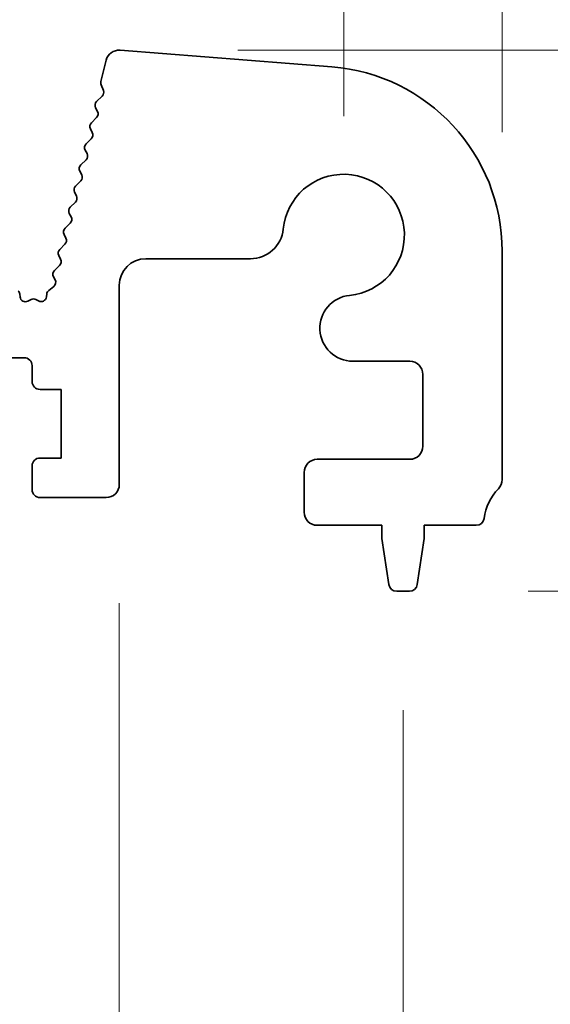
# Model space of a CAD drawing. Units: millimetres. Extents: x 0 to 7554, y 0 to 1124.
# Drawn here: x 3666 to 3686, y 610 to 647 of the extents above; entities that cross this region are included whole.
import ezdxf

# ---------------------------------------------------------------- set-up
doc = ezdxf.new("R2010")
doc.units = ezdxf.units.MM
doc.layers.add('Dimension (ISO)', color=7, linetype='Continuous', lineweight=18)
doc.layers.add('Visible (ISO)', color=7, linetype='Continuous', lineweight=35)
doc.styles.add('Note Text (TK)', font='MS PGothic.ttf')
doc.dimstyles.new('Default - Method 1b (TK)', dxfattribs={"dimscale": 3, "dimtxt": 2.5, "dimasz": 2.5, "dimexe": 1, "dimexo": 1.5, "dimgap": 1, "dimtad": 1, "dimtoh": 1, "dimrnd": 1e-08, "dimdsep": 46, "dimtxsty": 'Note Text (TK)', "dimcen": 0.09, "dimdle": 5, "dimclrd": 100, "dimclre": 100, "dimclrt": 7, "dimadec": 1, "dimazin": 1, "dimtfac": 1, "dimtmove": 0, "dimatfit": 3, "dimfxl": 1, "dimtolj": 1, "dimlwd": -1, "dimlwe": -1, "dimarcsym": 0})

# ---------------------------------------------------------------- blocks, each defined once
blk = doc.blocks.new('*D80')
at = {"layer": 'Defpoints', "color": 0}
for p in [(3678, 659.343), (3460, 639.343), (3678, 639.343)]:
    blk.add_point(p, dxfattribs=at)
at = {"layer": 'Dimension (ISO)', "color": 100}
for p, q in [((3460, 643.843), (3460, 662.343)), ((3678, 643.843), (3678, 662.343)), ((3467.5, 659.343), (3670.5, 659.343))]:
    blk.add_line(p, q, dxfattribs=at)
for points in [[(3467.5, 660.593), (3467.5, 658.093), (3460, 659.343)], [(3670.5, 660.593), (3670.5, 658.093), (3678, 659.343)]]:
    blk.add_solid(points, dxfattribs=at)
at = {"layer": 'Dimension (ISO)', "color": 7, "insert": (3561.351, 666.093), "char_height": 7.5, "attachment_point": 4, "style": 'Note Text (TK)'}
blk.add_mtext('\\A1;218', dxfattribs=at)
blk = doc.blocks.new('*D81')
at = {"layer": 'Defpoints', "color": 0}
for p in [(3684, 686.733), (3454, 638.733), (3684, 638.733)]:
    blk.add_point(p, dxfattribs=at)
at = {"layer": 'Dimension (ISO)', "color": 100}
for p, q in [((3454, 643.233), (3454, 689.733)), ((3684, 643.233), (3684, 689.733)), ((3461.5, 686.733), (3676.5, 686.733))]:
    blk.add_line(p, q, dxfattribs=at)
for points in [[(3461.5, 687.983), (3461.5, 685.483), (3454, 686.733)], [(3676.5, 687.983), (3676.5, 685.483), (3684, 686.733)]]:
    blk.add_solid(points, dxfattribs=at)
at = {"layer": 'Dimension (ISO)', "color": 7, "insert": (3561.287, 693.483), "char_height": 7.5, "attachment_point": 4, "style": 'Note Text (TK)'}
blk.add_mtext('\\A1;230', dxfattribs=at)
blk = doc.blocks.new('_DotSmall')
at = {"color": 0, "linetype": 'ByBlock', "const_width": 0.5}
blk.add_lwpolyline([(-0.0625, 0, 1), (0.0625, 0, 1)], format="xyb", close=True, dxfattribs=at)
blk = doc.blocks.new('*D82')
at = {"layer": 'Defpoints', "color": 0}
for p in [(3669.49, 646.341), (3729.05, 646.341), (3683.02, 628.343)]:
    blk.add_point(p, dxfattribs=at)
at = {"layer": 'Dimension (ISO)', "color": 100}
for p, q in [((3729.05, 653.841), (3729.05, 661.341)), ((3673.99, 646.341), (3732.05, 646.341)), ((3729.05, 646.341), (3729.05, 638.841)), ((3729.05, 628.343), (3729.05, 638.841)), ((3687.52, 628.343), (3732.05, 628.343))]:
    blk.add_line(p, q, dxfattribs=at)
blk.add_solid([(3727.8, 653.841), (3730.3, 653.841), (3729.05, 646.341)], dxfattribs=at)
at = {"layer": 'Dimension (ISO)', "color": 100, "xscale": 7.5, "yscale": 7.5, "zscale": 7.5, "rotation": 270}
blk.add_blockref('_DotSmall', (3729.05, 628.343), dxfattribs=at)
at = {"layer": 'Dimension (ISO)', "color": 7, "insert": (3722.3, 632.718), "char_height": 7.5, "attachment_point": 4, "rotation": 90, "style": 'Note Text (TK)'}
blk.add_mtext('\\A1;18', dxfattribs=at)
blk = doc.blocks.new('*D83')
at = {"layer": 'Defpoints', "color": 0}
for p in [(3683.02, 628.343), (3680.492, 625.843), (3729.05, 625.843)]:
    blk.add_point(p, dxfattribs=at)
at = {"layer": 'Dimension (ISO)', "color": 100}
for p, q in [((3729.05, 628.343), (3729.05, 635.843)), ((3687.52, 628.343), (3732.05, 628.343)), ((3729.05, 628.343), (3729.05, 625.843)), ((3684.992, 625.843), (3732.05, 625.843)), ((3729.05, 618.343), (3729.05, 584.823))]:
    blk.add_line(p, q, dxfattribs=at)
blk.add_solid([(3727.8, 618.343), (3730.3, 618.343), (3729.05, 625.843)], dxfattribs=at)
at = {"layer": 'Dimension (ISO)', "color": 100, "xscale": 7.5, "yscale": 7.5, "zscale": 7.5, "rotation": 270}
blk.add_blockref('_DotSmall', (3729.05, 628.343), dxfattribs=at)
at = {"layer": 'Dimension (ISO)', "color": 7, "insert": (3722.3, 587.823), "char_height": 7.5, "attachment_point": 4, "rotation": 90, "style": 'Note Text (TK)'}
blk.add_mtext('\\A1;2.5', dxfattribs=at)
blk = doc.blocks.new('*D84')
at = {"layer": 'Defpoints', "color": 0}
for p in [(3669.49, 646.341), (3756.25, 646.341), (3680.492, 625.843)]:
    blk.add_point(p, dxfattribs=at)
at = {"layer": 'Dimension (ISO)', "color": 100}
for p, q in [((3756.25, 653.841), (3756.25, 661.341)), ((3673.99, 646.341), (3759.25, 646.341)), ((3756.25, 625.843), (3756.25, 646.341)), ((3684.992, 625.843), (3759.25, 625.843)), ((3756.25, 618.343), (3756.25, 610.843))]:
    blk.add_line(p, q, dxfattribs=at)
for points in [[(3755, 653.841), (3757.5, 653.841), (3756.25, 646.341)], [(3755, 618.343), (3757.5, 618.343), (3756.25, 625.843)]]:
    blk.add_solid(points, dxfattribs=at)
at = {"layer": 'Dimension (ISO)', "color": 7, "insert": (3749.5, 627.356), "char_height": 7.5, "attachment_point": 4, "rotation": 90, "style": 'Note Text (TK)'}
blk.add_mtext('\\A1;20.5', dxfattribs=at)
blk = doc.blocks.new('*D88')
at = {"layer": 'Defpoints', "color": 0}
for p in [(3659.7, 629.893), (3669.5, 629.893), (3669.5, 553.893)]:
    blk.add_point(p, dxfattribs=at)
at = {"layer": 'Dimension (ISO)', "color": 100}
for p, q in [((3659.7, 625.393), (3659.7, 550.893)), ((3669.5, 625.393), (3669.5, 550.893)), ((3652.2, 553.893), (3644.7, 553.893)), ((3659.7, 553.893), (3669.5, 553.893)), ((3677, 553.893), (3710.52, 553.893))]:
    blk.add_line(p, q, dxfattribs=at)
for points in [[(3652.2, 555.143), (3652.2, 552.643), (3659.7, 553.893)], [(3677, 555.143), (3677, 552.643), (3669.5, 553.893)]]:
    blk.add_solid(points, dxfattribs=at)
at = {"layer": 'Dimension (ISO)', "color": 7, "insert": (3695.503, 560.643), "char_height": 7.5, "attachment_point": 4, "style": 'Note Text (TK)'}
blk.add_mtext('\\A1;9.8', dxfattribs=at)
blk = doc.blocks.new('*D90')
at = {"layer": 'Defpoints', "color": 0}
for p in [(3457.75, 625.843), (3680.25, 625.843), (3680.25, 501.048)]:
    blk.add_point(p, dxfattribs=at)
at = {"layer": 'Dimension (ISO)', "color": 100}
for p, q in [((3457.75, 621.343), (3457.75, 498.048)), ((3680.25, 621.343), (3680.25, 498.048)), ((3465.25, 501.048), (3672.75, 501.048))]:
    blk.add_line(p, q, dxfattribs=at)
for points in [[(3465.25, 502.298), (3465.25, 499.798), (3457.75, 501.048)], [(3672.75, 502.298), (3672.75, 499.798), (3680.25, 501.048)]]:
    blk.add_solid(points, dxfattribs=at)
at = {"layer": 'Dimension (ISO)', "color": 7, "insert": (3557.537, 507.798), "char_height": 7.5, "attachment_point": 4, "style": 'Note Text (TK)'}
blk.add_mtext('\\A1;222.5', dxfattribs=at)

msp = doc.modelspace()

# ---------------------------------------------------------------- linework, layer by layer
at = {"layer": 'Visible (ISO)'}
for p, q in [((3677.5471, 645.7113), (3669.5288, 646.3399)), ((3669.0045, 645.9624), (3668.8032, 645.1547)), ((3668.8112, 645.0329), (3668.8968, 644.8161)), ((3668.8505, 644.5997), (3668.6428, 644.3965)), ((3668.6054, 644.1608), (3668.6768, 644.0243)), ((3668.6395, 643.7886), (3668.4431, 643.5965)), ((3668.4057, 643.3608), (3668.4772, 643.2243)), ((3668.4398, 642.9886), (3668.2434, 642.7965)), ((3668.206, 642.5608), (3668.2775, 642.4243)), ((3668.2401, 642.1886), (3668.0437, 641.9965)), ((3668.0063, 641.7608), (3668.0778, 641.6243)), ((3668.0404, 641.3886), (3667.844, 641.1965)), ((3667.8066, 640.9608), (3667.8781, 640.8243)), ((3667.8407, 640.5886), (3667.6443, 640.3965)), ((3667.6069, 640.1608), (3667.6784, 640.0243)), ((3667.641, 639.7886), (3667.4446, 639.5965)), ((3667.4072, 639.3608), (3667.4787, 639.2243)), ((3667.4413, 638.9886), (3667.2449, 638.7965)), ((3684, 630.0775), (3684, 638.7327)), ((3667.2075, 638.5608), (3667.279, 638.4243)), ((3670.5, 638.44), (3674.467, 638.44)), ((3667.2416, 638.1886), (3667.0452, 637.9965)), ((3667.0078, 637.7608), (3667.0708, 637.6405)), ((3667.0165, 637.39), (3666.829, 637.2439)), ((3669.5, 629.8926), (3669.5, 637.44)), ((3665.7424, 636.9902), (3665.728, 637.1102)), ((3666.1575, 636.8992), (3666.0312, 636.8354)), ((3666.4464, 636.8417), (3666.3414, 636.8974)), ((3666.7534, 637.1112), (3666.7385, 636.9934)), ((3663.1, 634.6926), (3665.9, 634.6926)), ((3678.3474, 634.5596), (3680.5, 634.5596)), ((3666.2, 634.3926), (3666.2, 633.7926)), ((3681, 634.0596), (3681, 631.3426)), ((3666.5, 633.4926), (3667.3, 633.4926)), ((3667.3, 633.4926), (3667.3, 630.8926)), ((3667.3, 630.8926), (3666.5, 630.8926)), ((3680.5, 630.8426), (3677, 630.8426)), ((3666.2, 630.5926), (3666.2, 629.6926)), ((3676.5, 630.3426), (3676.5, 628.8426)), ((3666.5, 629.3926), (3669, 629.3926)), ((3677, 628.3426), (3679.45, 628.3426)), ((3679.45, 628.3426), (3679.45, 627.8426)), ((3681.05, 627.8426), (3681.05, 628.3426)), ((3681.05, 628.3426), (3683.0197, 628.3426)), ((3679.45, 627.8426), (3679.7117, 626.0981)), ((3680.7883, 626.0981), (3681.05, 627.8426)), ((3680.0084, 625.8426), (3680.4916, 625.8426))]:
    msp.add_line(p, q, dxfattribs=at)
for centre, radius, start, end in [((3669.4897, 645.8414), 0.5, 85.51759, 166), ((3677, 638.7327), 7, 0, 85.51759), ((3668.9972, 645.1064), 0.2, 166, 201.53426), ((3668.7107, 644.7427), 0.2, 314.35884, 21.53426), ((3668.7826, 644.2535), 0.2, 134.35884, 207.6272), ((3668.4997, 643.9316), 0.2, 314.35884, 27.6272), ((3668.5829, 643.4535), 0.2, 134.35884, 207.6272), ((3668.3, 643.1316), 0.2, 314.35884, 27.6272), ((3668.3832, 642.6535), 0.2, 134.35884, 207.6272), ((3668.1003, 642.3316), 0.2, 314.35884, 27.6272), ((3668.1835, 641.8535), 0.2, 134.35884, 207.6272), ((3667.9006, 641.5316), 0.2, 314.35884, 27.6272), ((3678, 639.3426), 2.3, 275.61659, 174.38341), ((3667.9838, 641.0535), 0.2, 134.35884, 207.6272), ((3667.7009, 640.7316), 0.2, 314.35884, 27.6272), ((3667.7841, 640.2535), 0.2, 134.35884, 207.6272), ((3667.5012, 639.9316), 0.2, 314.35884, 27.6272), ((3667.5844, 639.4535), 0.2, 134.35884, 207.6272), ((3674.467, 639.69), 1.25, 270, 354.38341), ((3667.3015, 639.1316), 0.2, 314.35884, 27.6272), ((3667.3847, 638.6535), 0.2, 134.35884, 207.6272), ((3667.1018, 638.3316), 0.2, 314.35884, 27.6272), ((3670.5, 637.44), 1, 90, 180), ((3667.185, 637.8535), 0.2, 134.35884, 207.6272), ((3666.8936, 637.5478), 0.2, 307.91106, 27.6272), ((3665.5295, 637.0865), 0.2, 6.80183, 45.66588), ((3666.9518, 637.0861), 0.2, 127.91106, 172.79796), ((3665.941, 637.0139), 0.2, 186.80183, 296.82342), ((3666.2477, 636.7207), 0.2, 62.06162, 116.82342), ((3666.5401, 637.0184), 0.2, 242.06162, 352.79796), ((3678.3474, 635.8096), 1.25, 95.61659, 270), ((3665.9, 634.3926), 0.3, 0, 90), ((3680.5, 634.0596), 0.5, 0, 90), ((3666.5, 633.7926), 0.3, 180, 270), ((3680.5, 631.3426), 0.5, 270, 0), ((3666.5, 630.5926), 0.3, 90, 180), ((3677, 630.3426), 0.5, 90, 180), ((3683.5, 630.0775), 0.5, 316.05448, 0), ((3666.5, 629.6926), 0.3, 180, 270), ((3669, 629.8926), 0.5, 270, 0), ((3685.3, 628.3426), 2, 136.05448, 172.50528), ((3677, 628.8426), 0.5, 180, 270), ((3683.0197, 628.6426), 0.3, 270, 352.50528), ((3680.0084, 626.1426), 0.3, 188.53077, 270), ((3680.4916, 626.1426), 0.3, 270, 351.46923)]:
    msp.add_arc(centre, radius, start, end, dxfattribs=at)

# ---------------------------------------------------------------- dimensions: what is measured, and where the dimension line sits
at = {"layer": 'Dimension (ISO)', "color": 100}
for base, p1, p2, angle, override, picture, middle in [((3684, 686.7327), (3454, 638.7327), (3684, 638.7327), 180, {"dimtoh": 0, "dimdec": 2, "dimtp": 0, "dimtm": 0, "dimtdec": 2, "dimtofl": 0, "dimatfit": 1}, '*D81', (3569, 686.7327)), ((3678, 659.3426), (3460, 639.3426), (3678, 639.3426), 180, {"dimtoh": 0, "dimdec": 2, "dimtp": 0, "dimtm": 0, "dimtdec": 2, "dimtofl": 0, "dimatfit": 1}, '*D80', (3569, 659.3426)), ((3729.05, 646.3414), (3683.0197, 628.3426), (3669.4897, 646.3414), 270, {"dimtoh": 0, "dimblk1": 'DotSmall', "dimsah": 1, "dimdle": 0, "dimatfit": 1}, '*D82', (3729.05, 637.342)), ((3756.25, 646.3414), (3680.4916, 625.8426), (3669.4897, 646.3414), 90, {"dimtoh": 0, "dimdec": 2, "dimtp": 0, "dimtm": 0, "dimtdec": 2, "dimtofl": 1, "dimatfit": 1}, '*D84', (3756.25, 636.092)), ((3729.05, 625.8426), (3683.0197, 628.3426), (3680.4916, 625.8426), 270, {"dimtoh": 0, "dimdec": 2, "dimblk1": 'DotSmall', "dimsah": 1, "dimdle": 0, "dimtp": 0, "dimtm": 0, "dimtdec": 2, "dimtofl": 1, "dimatfit": 1}, '*D83', (3729.05, 593.8312)), ((3669.5, 553.8926), (3659.7, 629.8926), (3669.5, 629.8926), 180, {"dimtoh": 0, "dimdec": 2, "dimtp": 0, "dimtm": 0, "dimtdec": 2, "dimtofl": 1, "dimatfit": 1}, '*D88', (3701.5114, 553.8926)), ((3680.25, 501.0478), (3457.75, 625.8426), (3680.25, 625.8426), 180, {"dimtoh": 0, "dimdec": 2, "dimtp": 0, "dimtm": 0, "dimtdec": 2, "dimtofl": 0, "dimatfit": 1}, '*D90', (3569, 501.0478))]:
    dim = msp.add_linear_dim(base=base, p1=p1, p2=p2, angle=angle, dimstyle='Default - Method 1b (TK)', override=override, dxfattribs=at)
    dim.commit()
    dim.dimension.update_dxf_attribs({"geometry": picture, "text_midpoint": middle, "dimtype": 160})

doc.saveas('drawing.dxf')
